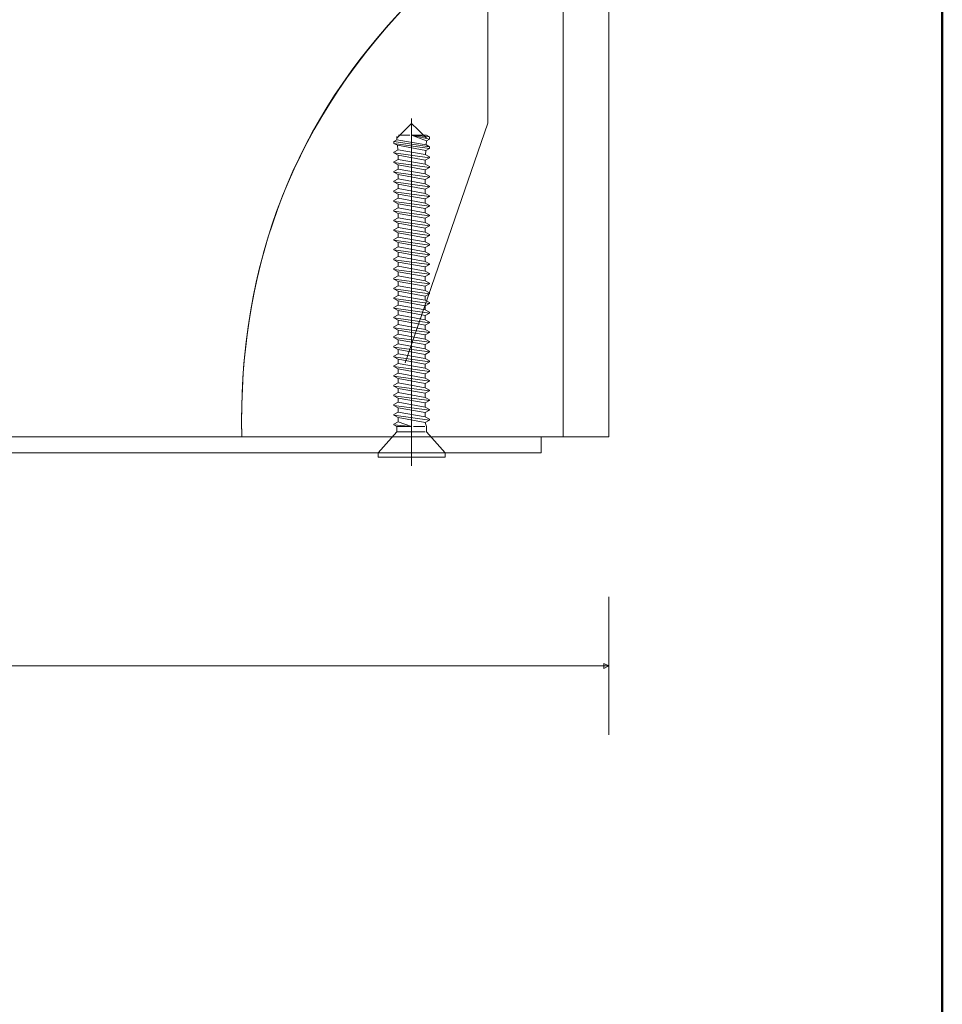
# Model space of a CAD drawing. Units: centimetres. Extents: x -8.8 to 8.8, y -14 to 13.9.
# Drawn here: x 4.1 to 8.8, y -3.4 to 1.6 of the extents above; entities that cross this region are included whole.
import ezdxf

# ---------------------------------------------------------------- set-up
doc = ezdxf.new("R2010")
doc.units = ezdxf.units.CM
doc.header["$MEASUREMENT"] = 0
doc.layers.add('Ebene 1', color=7, linetype='Continuous')

msp = doc.modelspace()

# ---------------------------------------------------------------- linework, layer by layer
at = {"layer": 'Ebene 1', "color": 242, "lineweight": 50}
msp.add_open_spline([(-7.74525, 13.94876), (-7.74525, 13.94876), (8.75475, 13.94876), (8.75475, 13.94876), (8.75475, 13.94876), (8.75475, 13.94876), (8.75475, -9.35128), (8.75475, -9.35128), (8.75475, -9.35128), (8.75475, -9.35128), (-8.74525, -9.35128), (-8.74525, -9.35128), (-8.74525, -9.35128), (-8.74525, -9.35128), (-8.74525, 11.94876), (-8.74525, 11.94876), (-8.74525, 11.94876), (-8.74525, 11.94876), (-7.74525, 13.94876), (-7.74525, 13.94876)], degree=3, knots=[0, 0, 0, 0, 0.1666667, 0.1666667, 0.1666667, 0.1666667, 0.3333333, 0.3333333, 0.3333333, 0.3333333, 0.5, 0.5, 0.5, 0.5, 0.6666667, 0.6666667, 0.6666667, 0.6666667, 1, 1, 1, 1], dxfattribs=at)
at = {"layer": 'Ebene 1', "color": 250, "lineweight": 20}
msp.add_open_spline([(-7.07859, -0.53256), (-7.07859, -0.53256), (7.08807, -0.53256), (7.08807, -0.53256), (7.08807, -0.53256), (7.08807, -0.53256), (7.08807, 9.46745), (7.08807, 9.46745), (7.08807, 9.46745), (7.08807, 9.46745), (-7.07859, 9.46745), (-7.07859, 9.46745), (-7.07859, 9.46745), (-7.07859, 9.46745), (-7.07859, -0.53256), (-7.07859, -0.53256), (-7.07859, -0.53256), (-7.07859, -0.53256), (-7.07859, -0.53256), (-7.07859, -0.53256)], degree=3, knots=[0, 0, 0, 0, 0.1666667, 0.1666667, 0.1666667, 0.1666667, 0.3333333, 0.3333333, 0.3333333, 0.3333333, 0.5, 0.5, 0.5, 0.5, 0.6666667, 0.6666667, 0.6666667, 0.6666667, 1, 1, 1, 1], dxfattribs=at)
at = {"layer": 'Ebene 1', "color": 250, "lineweight": 9}
for points, knots in [([(-6.85074, 9.46746), (-6.85074, 9.46746), (6.86022, 9.46746), (6.86022, 9.46746), (6.86022, 9.46746), (6.86022, 9.46746), (6.86022, -0.53256), (6.86022, -0.53256), (6.86022, -0.53256), (6.86022, -0.53256), (5.25474, -0.53256), (5.25474, -0.53256), (5.25474, -0.53256), (5.2372, 0.33775), (5.52731, 1.05673), (6.08808, 1.63316), (6.08808, 1.63316), (6.08808, 1.63316), (6.08808, 7.96746), (6.08808, 7.96746), (6.08808, 7.96746), (6.08808, 7.96746), (5.42141, 8.63413), (5.42141, 8.63413), (5.42141, 8.63413), (5.42141, 8.63413), (-1.41192, 8.63374), (-1.41192, 8.63374), (-1.41192, 8.63374), (-1.41192, 8.63374), (-1.41192, 9.46746), (-1.41192, 9.46746), (-1.41192, 9.46746), (-1.41192, 9.46746), (-3.74524, 9.46746), (-3.74524, 9.46746), (-3.74524, 9.46746), (-3.74524, 9.46746), (-3.74524, 8.63374), (-3.74524, 8.63374), (-3.74524, 8.63374), (-3.74524, 8.63374), (-5.41192, 8.63413), (-5.41192, 8.63413), (-5.41192, 8.63413), (-5.41192, 8.63413), (-6.07859, 7.96746), (-6.07859, 7.96746), (-6.07859, 7.96746), (-6.07859, 7.96746), (-6.07821, 1.27063), (-6.07821, 1.27063), (-6.07821, 1.27063), (-6.07821, 1.27063), (-5.92653, -0.11516), (-5.92653, -0.11516), (-5.92653, -0.11516), (-5.92653, -0.11516), (-6.24559, -0.11453), (-6.24559, -0.11453), (-6.24559, -0.11453), (-6.24559, -0.11453), (-6.24559, 0.5188), (-6.24559, 0.5188), (-6.24559, 0.5188), (-6.24559, 0.5188), (-6.32904, 0.5188), (-6.32904, 0.5188), (-6.32904, 0.5188), (-6.32904, 0.5188), (-6.3285, -0.31298), (-6.3285, -0.31298), (-6.3285, -0.31298), (-6.3285, -0.31298), (-6.85074, -0.31298), (-6.85074, -0.31298), (-6.85074, -0.31298), (-6.85074, -0.31298), (-6.85074, 9.46746), (-6.85074, 9.46746)], [0, 0, 0, 0, 0.047619, 0.047619, 0.047619, 0.047619, 0.0952381, 0.0952381, 0.0952381, 0.0952381, 0.1428571, 0.1428571, 0.1428571, 0.1428571, 0.1904762, 0.1904762, 0.1904762, 0.1904762, 0.2380952, 0.2380952, 0.2380952, 0.2380952, 0.2857143, 0.2857143, 0.2857143, 0.2857143, 0.3333333, 0.3333333, 0.3333333, 0.3333333, 0.3809524, 0.3809524, 0.3809524, 0.3809524, 0.4285714, 0.4285714, 0.4285714, 0.4285714, 0.4761905, 0.4761905, 0.4761905, 0.4761905, 0.5238095, 0.5238095, 0.5238095, 0.5238095, 0.5714286, 0.5714286, 0.5714286, 0.5714286, 0.6190476, 0.6190476, 0.6190476, 0.6190476, 0.6666667, 0.6666667, 0.6666667, 0.6666667, 0.7142857, 0.7142857, 0.7142857, 0.7142857, 0.7619048, 0.7619048, 0.7619048, 0.7619048, 0.8095238, 0.8095238, 0.8095238, 0.8095238, 0.8571429, 0.8571429, 0.8571429, 0.8571429, 0.9047619, 0.9047619, 0.9047619, 0.9047619, 1, 1, 1, 1]), ([(0.25474, 4.50781), (0.25474, 4.50781), (0.25474, 6.29757), (0.25474, 6.29757), (0.25474, 6.29757), (-0.25915, 6.2987), (-0.77305, 6.29982), (-1.28694, 6.30095), (-1.28694, 6.30095), (-2.22997, 6.7804), (-3.15676, 6.72835), (-4.07199, 6.29757), (-4.07199, 6.29757), (-4.07199, 6.29757), (-5.57859, 6.29757), (-5.57859, 6.29757), (-5.57859, 6.29757), (-5.57859, 5.51505), (-5.57859, 5.38462), (-5.57859, 4.6021), (-5.57859, 4.6021), (-5.82972, 3.89044), (-5.78509, 3.18792), (-5.57858, 2.47522), (-5.57858, 2.47522), (-5.57858, 2.47522), (-5.57822, 0.36819), (-5.57822, 0.36819), (-5.57822, 0.36819), (-5.57822, 0.36819), (-5.66154, 0.36819), (-5.66154, 0.36819), (-5.66154, 0.36819), (-5.66154, 0.36819), (-5.66128, -0.11516), (-5.66128, -0.11516), (-5.66128, -0.11516), (-5.66128, -0.11516), (-5.92653, -0.11516), (-5.92653, -0.11516), (-5.92653, -0.11516), (-5.92653, -0.11516), (-6.07821, 1.27063), (-6.07821, 1.27063), (-6.07821, 1.27063), (-6.07821, 1.27063), (-6.07859, 7.96746), (-6.07859, 7.96746), (-6.07859, 7.96746), (-6.07859, 7.96746), (-5.41192, 8.63413), (-5.41192, 8.63413), (-5.41192, 8.63413), (-5.41192, 8.63413), (-3.74524, 8.63374), (-3.74524, 8.63374), (-3.74524, 8.63374), (-3.74524, 8.63374), (-3.74524, 9.46746), (-3.74524, 9.46746), (-3.74524, 9.46746), (-3.74524, 9.46746), (-1.41192, 9.46746), (-1.41192, 9.46746), (-1.41192, 9.46746), (-1.41192, 9.46746), (-1.41192, 8.63374), (-1.41192, 8.63374), (-1.41192, 8.63374), (-1.41192, 8.63374), (5.42141, 8.63413), (5.42141, 8.63413), (5.42141, 8.63413), (5.42141, 8.63413), (6.08808, 7.96746), (6.08808, 7.96746), (6.08808, 7.96746), (6.08808, 7.96746), (6.08808, 1.63316), (6.08808, 1.63316), (6.08808, 1.63316), (5.46889, 0.98682), (5.23891, 0.25491), (5.25474, -0.53256), (5.25474, -0.53256), (5.25474, -0.53256), (0.25474, -0.53257), (0.25474, -0.53257), (0.25474, -0.53257), (0.25474, 0.7221), (0.25474, 1.33262), (0.25474, 2.58728), (0.25474, 2.58728), (0.45447, 3.21492), (0.4917, 3.81307), (0.25474, 4.50781)], [0, 0, 0, 0, 0.04, 0.04, 0.04, 0.04, 0.08, 0.08, 0.08, 0.08, 0.12, 0.12, 0.12, 0.12, 0.16, 0.16, 0.16, 0.16, 0.2, 0.2, 0.2, 0.2, 0.24, 0.24, 0.24, 0.24, 0.28, 0.28, 0.28, 0.28, 0.32, 0.32, 0.32, 0.32, 0.36, 0.36, 0.36, 0.36, 0.4, 0.4, 0.4, 0.4, 0.44, 0.44, 0.44, 0.44, 0.48, 0.48, 0.48, 0.48, 0.52, 0.52, 0.52, 0.52, 0.56, 0.56, 0.56, 0.56, 0.6, 0.6, 0.6, 0.6, 0.64, 0.64, 0.64, 0.64, 0.68, 0.68, 0.68, 0.68, 0.72, 0.72, 0.72, 0.72, 0.76, 0.76, 0.76, 0.76, 0.8, 0.8, 0.8, 0.8, 0.84, 0.84, 0.84, 0.84, 0.88, 0.88, 0.88, 0.88, 0.92, 0.92, 0.92, 0.92, 1, 1, 1, 1]), ([(6.86022, -0.53256), (6.86022, -0.53256), (7.08808, -0.53256), (7.08808, -0.53256), (7.08808, -0.53256), (7.08808, -0.53256), (7.08808, 9.46746), (7.08808, 9.46746), (7.08808, 9.46746), (7.08808, 9.46746), (6.86022, 9.46746), (6.86022, 9.46746), (6.86022, 9.46746), (6.86022, 9.46746), (6.86022, -0.53256), (6.86022, -0.53256), (6.86022, -0.53256), (6.86022, -0.53256), (6.86022, -0.53256), (6.86022, -0.53256)], [0, 0, 0, 0, 0.1666667, 0.1666667, 0.1666667, 0.1666667, 0.3333333, 0.3333333, 0.3333333, 0.3333333, 0.5, 0.5, 0.5, 0.5, 0.6666667, 0.6666667, 0.6666667, 0.6666667, 1, 1, 1, 1]), ([(-6.4828, 0.51606), (-6.4828, 0.51606), (-6.4828, 8.94227), (-6.4828, 8.94227), (-6.4828, 8.94227), (-6.4828, 8.94227), (6.48424, 8.94227), (6.48424, 8.94227)], [0, 0, 0, 0, 0.3333333, 0.3333333, 0.3333333, 0.3333333, 1, 1, 1, 1]), ([(6.48424, 8.94227), (6.48424, 8.94227), (6.48424, 1.03467), (6.48424, 1.03467), (6.48424, 1.03467), (6.48424, 1.03467), (6.07133, -0.16331), (6.07133, -0.16331)], [0, 0, 0, 0, 0.3333333, 0.3333333, 0.3333333, 0.3333333, 1, 1, 1, 1]), ([(0.58114, -0.53256), (0.58114, -0.53256), (6.75052, -0.53256), (6.75052, -0.53256), (6.75052, -0.53256), (6.75052, -0.53256), (6.75052, -0.61289), (6.75052, -0.61289), (6.75052, -0.61289), (6.75052, -0.61289), (2.17564, -0.61289), (2.17564, -0.61289), (2.17564, -0.61289), (2.17564, -0.61289), (2.13958, -0.69848), (2.13958, -0.69848), (2.13958, -0.69848), (2.13958, -0.69848), (2.05141, -0.69848), (2.05141, -0.69848), (2.05141, -0.69848), (2.05141, -0.69848), (2.07092, -0.82356), (2.07092, -0.82356), (2.07092, -0.82356), (2.07092, -0.82356), (2.02076, -0.82356), (2.02076, -0.82356), (2.02076, -0.82356), (2.02076, -0.82356), (1.94616, -0.60952), (1.94616, -0.60952), (1.94616, -0.60952), (1.94616, -0.60952), (0.88371, -0.60952), (0.88371, -0.60952), (0.88371, -0.60952), (0.88371, -0.60952), (0.80909, -0.82357), (0.80909, -0.82357), (0.80909, -0.82357), (0.80909, -0.82357), (0.75894, -0.82357), (0.75894, -0.82357), (0.75894, -0.82357), (0.75894, -0.82357), (0.77844, -0.69847), (0.77844, -0.69847), (0.77844, -0.69847), (0.77844, -0.69847), (0.69029, -0.69847), (0.69029, -0.69847), (0.69029, -0.69847), (0.69029, -0.69847), (0.65423, -0.60952), (0.65423, -0.60952), (0.65423, -0.60952), (0.65423, -0.60952), (0.58114, -0.60952), (0.58114, -0.60952), (0.58114, -0.60952), (0.58114, -0.60952), (0.58114, -0.53256), (0.58114, -0.53256)], [0, 0, 0, 0, 0.0588235, 0.0588235, 0.0588235, 0.0588235, 0.1176471, 0.1176471, 0.1176471, 0.1176471, 0.1764706, 0.1764706, 0.1764706, 0.1764706, 0.2352941, 0.2352941, 0.2352941, 0.2352941, 0.2941176, 0.2941176, 0.2941176, 0.2941176, 0.3529412, 0.3529412, 0.3529412, 0.3529412, 0.4117647, 0.4117647, 0.4117647, 0.4117647, 0.4705882, 0.4705882, 0.4705882, 0.4705882, 0.5294118, 0.5294118, 0.5294118, 0.5294118, 0.5882353, 0.5882353, 0.5882353, 0.5882353, 0.6470588, 0.6470588, 0.6470588, 0.6470588, 0.7058824, 0.7058824, 0.7058824, 0.7058824, 0.7647059, 0.7647059, 0.7647059, 0.7647059, 0.8235294, 0.8235294, 0.8235294, 0.8235294, 0.8823529, 0.8823529, 0.8823529, 0.8823529, 1, 1, 1, 1]), ([(7.08801, -1.67761), (7.08801, -1.67761), (7.06292, -1.69015), (7.06292, -1.69015), (7.06292, -1.69015), (7.06292, -1.69015), (7.06292, -1.66506), (7.06292, -1.66506), (7.06292, -1.66506), (7.06292, -1.66506), (7.08801, -1.67761), (7.08801, -1.67761)], [0, 0, 0, 0, 0.25, 0.25, 0.25, 0.25, 0.5, 0.5, 0.5, 0.5, 1, 1, 1, 1])]:
    msp.add_open_spline(points, degree=3, knots=knots, dxfattribs=at)
for points in [[(6.10357, 1.05715), (6.10357, 1.05715), (6.10357, -0.67824), (6.10357, -0.67824)], [(6.10357, 1.032), (6.10357, 1.032), (6.02886, 0.95849), (6.02886, 0.95849)], [(6.10357, 1.032), (6.10357, 1.032), (6.13451, 1.00321), (6.13451, 1.00321)], [(6.13451, 1.00321), (6.13451, 1.00321), (6.17825, 0.95849), (6.17825, 0.95849)], [(6.01478, 0.94272), (6.01478, 0.94272), (6.03008, 0.95116), (6.03008, 0.95116)], [(6.01478, 0.933), (6.01478, 0.933), (6.01478, 0.94272), (6.01478, 0.94272)], [(6.19233, 0.91585), (6.19233, 0.91585), (6.01478, 0.94272), (6.01478, 0.94272)], [(6.02886, 0.96709), (6.02886, 0.96709), (6.03008, 0.95116), (6.03008, 0.95116)], [(6.17571, 0.92503), (6.17571, 0.92503), (6.03008, 0.95116), (6.03008, 0.95116)], [(6.03796, 0.97397), (6.03796, 0.97397), (6.09436, 0.97397), (6.09436, 0.97397)], [(6.177, 0.94632), (6.177, 0.94632), (6.10357, 0.97397), (6.10357, 0.97397)], [(6.10357, 0.97397), (6.10357, 0.97397), (6.17825, 0.97397), (6.17825, 0.97397)], [(6.10357, 0.97397), (6.10357, 0.97397), (6.19233, 0.95479), (6.19233, 0.95479)], [(6.19233, 0.96619), (6.19233, 0.96619), (6.10357, 0.97397), (6.10357, 0.97397)], [(6.17571, 0.92503), (6.17571, 0.92503), (6.177, 0.94632), (6.177, 0.94632)], [(6.177, 0.94632), (6.177, 0.94632), (6.19233, 0.95479), (6.19233, 0.95479)], [(6.17825, 0.97397), (6.17825, 0.97397), (6.19233, 0.96619), (6.19233, 0.96619)], [(6.19233, 0.96619), (6.19233, 0.96619), (6.19233, 0.95479), (6.19233, 0.95479)], [(6.19233, 0.908), (6.19233, 0.908), (6.01478, 0.933), (6.01478, 0.933)], [(6.01478, 0.933), (6.01478, 0.933), (6.03218, 0.92338), (6.03218, 0.92338)], [(6.01478, 0.88988), (6.01478, 0.88988), (6.0359, 0.90156), (6.0359, 0.90156)], [(6.01478, 0.88585), (6.01478, 0.88585), (6.01478, 0.88988), (6.01478, 0.88988)], [(6.19233, 0.86157), (6.19233, 0.86157), (6.01478, 0.88585), (6.01478, 0.88585)], [(6.0359, 0.87416), (6.0359, 0.87416), (6.01478, 0.88585), (6.01478, 0.88585)], [(6.0339, 0.90046), (6.0339, 0.90046), (6.03218, 0.92338), (6.03218, 0.92338)], [(6.17409, 0.89792), (6.17409, 0.89792), (6.03218, 0.92338), (6.03218, 0.92338)], [(6.17121, 0.87729), (6.17121, 0.87729), (6.0359, 0.90156), (6.0359, 0.90156)], [(6.1728, 0.87641), (6.1728, 0.87641), (6.17409, 0.89792), (6.17409, 0.89792)], [(6.17409, 0.89792), (6.17409, 0.89792), (6.19233, 0.908), (6.19233, 0.908)], [(6.17571, 0.92503), (6.17571, 0.92503), (6.19233, 0.91585), (6.19233, 0.91585)], [(6.19233, 0.908), (6.19233, 0.908), (6.19233, 0.91585), (6.19233, 0.91585)], [(6.01478, 0.84134), (6.01478, 0.84134), (6.0359, 0.85302), (6.0359, 0.85302)], [(6.01478, 0.8373), (6.01478, 0.8373), (6.01478, 0.84134), (6.01478, 0.84134)], [(6.19233, 0.81303), (6.19233, 0.81303), (6.01478, 0.8373), (6.01478, 0.8373)], [(6.0359, 0.82562), (6.0359, 0.82562), (6.01478, 0.8373), (6.01478, 0.8373)], [(6.0359, 0.85302), (6.0359, 0.85302), (6.0359, 0.87416), (6.0359, 0.87416)], [(6.17121, 0.84989), (6.17121, 0.84989), (6.0359, 0.87416), (6.0359, 0.87416)], [(6.17121, 0.82875), (6.17121, 0.82875), (6.0359, 0.85302), (6.0359, 0.85302)], [(6.19233, 0.86561), (6.19233, 0.86561), (6.17121, 0.87729), (6.17121, 0.87729)], [(6.17121, 0.84989), (6.17121, 0.84989), (6.19233, 0.86157), (6.19233, 0.86157)], [(6.17121, 0.82875), (6.17121, 0.82875), (6.17121, 0.84989), (6.17121, 0.84989)], [(6.19233, 0.86157), (6.19233, 0.86157), (6.19233, 0.86561), (6.19233, 0.86561)], [(6.01478, 0.79281), (6.01478, 0.79281), (6.0359, 0.80448), (6.0359, 0.80448)], [(6.01478, 0.78876), (6.01478, 0.78876), (6.01478, 0.79281), (6.01478, 0.79281)], [(6.19233, 0.76449), (6.19233, 0.76449), (6.01478, 0.78876), (6.01478, 0.78876)], [(6.0359, 0.77708), (6.0359, 0.77708), (6.01478, 0.78876), (6.01478, 0.78876)], [(6.0359, 0.80448), (6.0359, 0.80448), (6.0359, 0.82562), (6.0359, 0.82562)], [(6.17121, 0.80135), (6.17121, 0.80135), (6.0359, 0.82562), (6.0359, 0.82562)], [(6.17121, 0.78021), (6.17121, 0.78021), (6.0359, 0.80448), (6.0359, 0.80448)], [(6.19233, 0.81708), (6.19233, 0.81708), (6.17121, 0.82875), (6.17121, 0.82875)], [(6.17121, 0.80135), (6.17121, 0.80135), (6.19233, 0.81303), (6.19233, 0.81303)], [(6.17121, 0.7802), (6.17121, 0.7802), (6.17121, 0.80135), (6.17121, 0.80135)], [(6.19233, 0.81303), (6.19233, 0.81303), (6.19233, 0.81708), (6.19233, 0.81708)], [(6.01478, 0.74425), (6.01478, 0.74425), (6.0359, 0.75593), (6.0359, 0.75593)], [(6.01478, 0.7402), (6.01478, 0.7402), (6.01478, 0.74425), (6.01478, 0.74425)], [(6.0359, 0.72854), (6.0359, 0.72854), (6.01478, 0.7402), (6.01478, 0.7402)], [(6.19233, 0.71593), (6.19233, 0.71593), (6.01478, 0.7402), (6.01478, 0.7402)], [(6.0359, 0.75593), (6.0359, 0.75593), (6.0359, 0.77708), (6.0359, 0.77708)], [(6.17121, 0.75281), (6.17121, 0.75281), (6.0359, 0.77708), (6.0359, 0.77708)], [(6.17121, 0.73166), (6.17121, 0.73166), (6.0359, 0.75593), (6.0359, 0.75593)], [(6.19233, 0.76852), (6.19233, 0.76852), (6.17121, 0.78021), (6.17121, 0.78021)], [(6.17121, 0.75281), (6.17121, 0.75281), (6.19233, 0.76449), (6.19233, 0.76449)], [(6.17121, 0.73166), (6.17121, 0.73166), (6.17121, 0.75281), (6.17121, 0.75281)], [(6.19233, 0.76449), (6.19233, 0.76449), (6.19233, 0.76852), (6.19233, 0.76852)], [(6.01478, 0.69571), (6.01478, 0.69571), (6.0359, 0.70739), (6.0359, 0.70739)], [(6.01478, 0.69166), (6.01478, 0.69166), (6.01478, 0.69571), (6.01478, 0.69571)], [(6.19233, 0.66739), (6.19233, 0.66739), (6.01478, 0.69166), (6.01478, 0.69166)], [(6.0359, 0.67999), (6.0359, 0.67999), (6.01478, 0.69166), (6.01478, 0.69166)], [(6.17121, 0.70426), (6.17121, 0.70426), (6.0359, 0.72854), (6.0359, 0.72854)], [(6.0359, 0.70739), (6.0359, 0.70739), (6.0359, 0.72854), (6.0359, 0.72854)], [(6.17121, 0.68312), (6.17121, 0.68312), (6.0359, 0.70739), (6.0359, 0.70739)], [(6.19233, 0.71998), (6.19233, 0.71998), (6.17121, 0.73166), (6.17121, 0.73166)], [(6.17121, 0.70426), (6.17121, 0.70426), (6.19233, 0.71593), (6.19233, 0.71593)], [(6.17121, 0.68312), (6.17121, 0.68312), (6.17121, 0.70426), (6.17121, 0.70426)], [(6.19233, 0.71593), (6.19233, 0.71593), (6.19233, 0.71998), (6.19233, 0.71998)], [(6.01478, 0.64717), (6.01478, 0.64717), (6.0359, 0.65885), (6.0359, 0.65885)], [(6.01478, 0.64312), (6.01478, 0.64312), (6.01478, 0.64717), (6.01478, 0.64717)], [(6.19233, 0.61885), (6.19233, 0.61885), (6.01478, 0.64312), (6.01478, 0.64312)], [(6.0359, 0.63145), (6.0359, 0.63145), (6.01478, 0.64312), (6.01478, 0.64312)], [(6.0359, 0.65885), (6.0359, 0.65885), (6.0359, 0.67999), (6.0359, 0.67999)], [(6.17121, 0.65572), (6.17121, 0.65572), (6.0359, 0.67999), (6.0359, 0.67999)], [(6.17121, 0.63458), (6.17121, 0.63458), (6.0359, 0.65885), (6.0359, 0.65885)], [(6.19233, 0.67144), (6.19233, 0.67144), (6.17121, 0.68312), (6.17121, 0.68312)], [(6.17121, 0.65572), (6.17121, 0.65572), (6.19233, 0.66739), (6.19233, 0.66739)], [(6.17121, 0.63456), (6.17121, 0.63456), (6.17121, 0.65572), (6.17121, 0.65572)], [(6.19233, 0.66739), (6.19233, 0.66739), (6.19233, 0.67144), (6.19233, 0.67144)], [(6.01478, 0.59862), (6.01478, 0.59862), (6.0359, 0.61029), (6.0359, 0.61029)], [(6.01478, 0.59457), (6.01478, 0.59457), (6.01478, 0.59862), (6.01478, 0.59862)], [(6.0359, 0.58291), (6.0359, 0.58291), (6.01478, 0.59457), (6.01478, 0.59457)], [(6.19233, 0.5703), (6.19233, 0.5703), (6.01478, 0.59457), (6.01478, 0.59457)], [(6.0359, 0.61029), (6.0359, 0.61029), (6.0359, 0.63145), (6.0359, 0.63145)], [(6.17121, 0.60718), (6.17121, 0.60718), (6.0359, 0.63145), (6.0359, 0.63145)], [(6.17121, 0.58602), (6.17121, 0.58602), (6.0359, 0.61029), (6.0359, 0.61029)], [(6.19233, 0.62289), (6.19233, 0.62289), (6.17121, 0.63458), (6.17121, 0.63458)], [(6.17121, 0.60718), (6.17121, 0.60718), (6.19233, 0.61885), (6.19233, 0.61885)], [(6.17121, 0.58602), (6.17121, 0.58602), (6.17121, 0.60718), (6.17121, 0.60718)], [(6.19233, 0.61885), (6.19233, 0.61885), (6.19233, 0.62289), (6.19233, 0.62289)], [(6.01478, 0.55008), (6.01478, 0.55008), (6.0359, 0.56176), (6.0359, 0.56176)], [(6.01478, 0.54603), (6.01478, 0.54603), (6.01478, 0.55008), (6.01478, 0.55008)], [(6.19233, 0.52176), (6.19233, 0.52176), (6.01478, 0.54603), (6.01478, 0.54603)], [(6.0359, 0.53435), (6.0359, 0.53435), (6.01478, 0.54603), (6.01478, 0.54603)], [(6.17121, 0.55862), (6.17121, 0.55862), (6.0359, 0.58291), (6.0359, 0.58291)], [(6.0359, 0.56176), (6.0359, 0.56176), (6.0359, 0.58291), (6.0359, 0.58291)], [(6.17121, 0.53749), (6.17121, 0.53749), (6.0359, 0.56176), (6.0359, 0.56176)], [(6.19233, 0.57435), (6.19233, 0.57435), (6.17121, 0.58602), (6.17121, 0.58602)], [(6.17121, 0.55862), (6.17121, 0.55862), (6.19233, 0.5703), (6.19233, 0.5703)], [(6.17121, 0.53749), (6.17121, 0.53749), (6.17121, 0.55862), (6.17121, 0.55862)], [(6.19233, 0.5703), (6.19233, 0.5703), (6.19233, 0.57435), (6.19233, 0.57435)], [(6.01478, 0.50154), (6.01478, 0.50154), (6.0359, 0.51322), (6.0359, 0.51322)], [(6.01478, 0.4975), (6.01478, 0.4975), (6.01478, 0.50154), (6.01478, 0.50154)], [(6.19233, 0.47321), (6.19233, 0.47321), (6.01478, 0.4975), (6.01478, 0.4975)], [(6.0359, 0.48581), (6.0359, 0.48581), (6.01478, 0.4975), (6.01478, 0.4975)], [(6.17121, 0.51008), (6.17121, 0.51008), (6.0359, 0.53435), (6.0359, 0.53435)], [(6.0359, 0.51322), (6.0359, 0.51322), (6.0359, 0.53435), (6.0359, 0.53435)], [(6.17121, 0.48895), (6.17121, 0.48895), (6.0359, 0.51322), (6.0359, 0.51322)], [(6.19233, 0.52582), (6.19233, 0.52582), (6.17121, 0.53749), (6.17121, 0.53749)], [(6.17121, 0.51008), (6.17121, 0.51008), (6.19233, 0.52176), (6.19233, 0.52176)], [(6.17121, 0.48895), (6.17121, 0.48895), (6.17121, 0.51008), (6.17121, 0.51008)], [(6.19233, 0.52176), (6.19233, 0.52176), (6.19233, 0.52582), (6.19233, 0.52582)], [(6.01478, 0.45298), (6.01478, 0.45298), (6.0359, 0.46466), (6.0359, 0.46466)], [(6.01478, 0.44894), (6.01478, 0.44894), (6.01478, 0.45298), (6.01478, 0.45298)], [(6.19233, 0.42468), (6.19233, 0.42468), (6.01478, 0.44894), (6.01478, 0.44894)], [(6.0359, 0.43727), (6.0359, 0.43727), (6.01478, 0.44894), (6.01478, 0.44894)], [(6.17121, 0.46153), (6.17121, 0.46153), (6.0359, 0.48581), (6.0359, 0.48581)], [(6.0359, 0.46466), (6.0359, 0.46466), (6.0359, 0.48581), (6.0359, 0.48581)], [(6.17121, 0.44039), (6.17121, 0.44039), (6.0359, 0.46466), (6.0359, 0.46466)], [(6.19233, 0.47725), (6.19233, 0.47725), (6.17121, 0.48895), (6.17121, 0.48895)], [(6.17121, 0.46153), (6.17121, 0.46153), (6.19233, 0.47321), (6.19233, 0.47321)], [(6.17121, 0.44039), (6.17121, 0.44039), (6.17121, 0.46153), (6.17121, 0.46153)], [(6.19233, 0.47321), (6.19233, 0.47321), (6.19233, 0.47725), (6.19233, 0.47725)], [(6.01478, 0.40443), (6.01478, 0.40443), (6.0359, 0.41612), (6.0359, 0.41612)], [(6.01478, 0.4004), (6.01478, 0.4004), (6.01478, 0.40443), (6.01478, 0.40443)], [(6.19233, 0.37611), (6.19233, 0.37611), (6.01478, 0.4004), (6.01478, 0.4004)], [(6.0359, 0.38872), (6.0359, 0.38872), (6.01478, 0.4004), (6.01478, 0.4004)], [(6.17121, 0.41299), (6.17121, 0.41299), (6.0359, 0.43727), (6.0359, 0.43727)], [(6.0359, 0.41612), (6.0359, 0.41612), (6.0359, 0.43727), (6.0359, 0.43727)], [(6.17121, 0.39184), (6.17121, 0.39184), (6.0359, 0.41612), (6.0359, 0.41612)], [(6.19233, 0.42871), (6.19233, 0.42871), (6.17121, 0.44039), (6.17121, 0.44039)], [(6.17121, 0.41299), (6.17121, 0.41299), (6.19233, 0.42468), (6.19233, 0.42468)], [(6.17121, 0.39184), (6.17121, 0.39184), (6.17121, 0.41299), (6.17121, 0.41299)], [(6.19233, 0.42468), (6.19233, 0.42468), (6.19233, 0.42871), (6.19233, 0.42871)], [(6.01478, 0.35589), (6.01478, 0.35589), (6.0359, 0.36757), (6.0359, 0.36757)], [(6.01478, 0.35184), (6.01478, 0.35184), (6.01478, 0.35589), (6.01478, 0.35589)], [(6.19233, 0.32757), (6.19233, 0.32757), (6.01478, 0.35184), (6.01478, 0.35184)], [(6.0359, 0.34016), (6.0359, 0.34016), (6.01478, 0.35184), (6.01478, 0.35184)], [(6.0359, 0.36757), (6.0359, 0.36757), (6.0359, 0.38872), (6.0359, 0.38872)], [(6.17121, 0.36445), (6.17121, 0.36445), (6.0359, 0.38872), (6.0359, 0.38872)], [(6.17121, 0.3433), (6.17121, 0.3433), (6.0359, 0.36757), (6.0359, 0.36757)], [(6.19233, 0.38016), (6.19233, 0.38016), (6.17121, 0.39184), (6.17121, 0.39184)], [(6.17121, 0.36445), (6.17121, 0.36445), (6.19233, 0.37611), (6.19233, 0.37611)], [(6.17121, 0.3433), (6.17121, 0.3433), (6.17121, 0.36445), (6.17121, 0.36445)], [(6.19233, 0.37611), (6.19233, 0.37611), (6.19233, 0.38016), (6.19233, 0.38016)], [(6.01478, 0.30736), (6.01478, 0.30736), (6.0359, 0.31903), (6.0359, 0.31903)], [(6.01478, 0.3033), (6.01478, 0.3033), (6.01478, 0.30736), (6.01478, 0.30736)], [(6.0359, 0.29162), (6.0359, 0.29162), (6.01478, 0.3033), (6.01478, 0.3033)], [(6.19233, 0.27905), (6.19233, 0.27905), (6.01478, 0.3033), (6.01478, 0.3033)], [(6.0359, 0.31903), (6.0359, 0.31903), (6.0359, 0.34016), (6.0359, 0.34016)], [(6.17121, 0.31589), (6.17121, 0.31589), (6.0359, 0.34016), (6.0359, 0.34016)], [(6.17121, 0.29474), (6.17121, 0.29474), (6.0359, 0.31903), (6.0359, 0.31903)], [(6.19233, 0.33162), (6.19233, 0.33162), (6.17121, 0.3433), (6.17121, 0.3433)], [(6.17121, 0.31589), (6.17121, 0.31589), (6.19233, 0.32757), (6.19233, 0.32757)], [(6.17121, 0.29474), (6.17121, 0.29474), (6.17121, 0.31589), (6.17121, 0.31589)], [(6.19233, 0.32757), (6.19233, 0.32757), (6.19233, 0.33162), (6.19233, 0.33162)], [(6.01478, 0.25879), (6.01478, 0.25879), (6.0359, 0.27049), (6.0359, 0.27049)], [(6.01478, 0.25476), (6.01478, 0.25476), (6.01478, 0.25879), (6.01478, 0.25879)], [(6.19233, 0.23048), (6.19233, 0.23048), (6.01478, 0.25476), (6.01478, 0.25476)], [(6.0359, 0.24307), (6.0359, 0.24307), (6.01478, 0.25476), (6.01478, 0.25476)], [(6.17121, 0.26734), (6.17121, 0.26734), (6.0359, 0.29162), (6.0359, 0.29162)], [(6.0359, 0.27049), (6.0359, 0.27049), (6.0359, 0.29162), (6.0359, 0.29162)], [(6.17121, 0.2462), (6.17121, 0.2462), (6.0359, 0.27049), (6.0359, 0.27049)], [(6.19233, 0.28308), (6.19233, 0.28308), (6.17121, 0.29474), (6.17121, 0.29474)], [(6.17121, 0.26734), (6.17121, 0.26734), (6.19233, 0.27905), (6.19233, 0.27905)], [(6.17121, 0.2462), (6.17121, 0.2462), (6.17121, 0.26735), (6.17121, 0.26735)], [(6.19233, 0.23452), (6.19233, 0.23452), (6.17121, 0.2462), (6.17121, 0.2462)], [(6.19233, 0.27905), (6.19233, 0.27905), (6.19233, 0.28308), (6.19233, 0.28308)], [(6.01478, 0.21025), (6.01478, 0.21025), (6.0359, 0.22193), (6.0359, 0.22193)], [(6.01478, 0.20622), (6.01478, 0.20622), (6.01478, 0.21025), (6.01478, 0.21025)], [(6.19233, 0.18194), (6.19233, 0.18194), (6.01478, 0.20622), (6.01478, 0.20622)], [(6.0359, 0.19453), (6.0359, 0.19453), (6.01478, 0.20622), (6.01478, 0.20622)], [(6.17121, 0.21881), (6.17121, 0.21881), (6.0359, 0.24307), (6.0359, 0.24307)], [(6.0359, 0.22193), (6.0359, 0.22193), (6.0359, 0.24307), (6.0359, 0.24307)], [(6.17121, 0.19766), (6.17121, 0.19766), (6.0359, 0.22193), (6.0359, 0.22193)], [(6.17121, 0.21881), (6.17121, 0.21881), (6.19233, 0.23048), (6.19233, 0.23048)], [(6.17121, 0.19766), (6.17121, 0.19766), (6.17121, 0.21881), (6.17121, 0.21881)], [(6.19233, 0.18599), (6.19233, 0.18599), (6.17121, 0.19766), (6.17121, 0.19766)], [(6.19233, 0.23048), (6.19233, 0.23048), (6.19233, 0.23452), (6.19233, 0.23452)], [(6.01478, 0.1617), (6.01478, 0.1617), (6.0359, 0.17338), (6.0359, 0.17338)], [(6.01478, 0.15765), (6.01478, 0.15765), (6.01478, 0.1617), (6.01478, 0.1617)], [(6.19233, 0.13338), (6.19233, 0.13338), (6.01478, 0.15765), (6.01478, 0.15765)], [(6.0359, 0.14598), (6.0359, 0.14598), (6.01478, 0.15765), (6.01478, 0.15765)], [(6.17121, 0.17026), (6.17121, 0.17026), (6.0359, 0.19453), (6.0359, 0.19453)], [(6.0359, 0.17338), (6.0359, 0.17338), (6.0359, 0.19453), (6.0359, 0.19453)], [(6.17121, 0.14911), (6.17121, 0.14911), (6.0359, 0.17338), (6.0359, 0.17338)], [(6.17121, 0.17026), (6.17121, 0.17026), (6.19233, 0.18194), (6.19233, 0.18194)], [(6.17121, 0.14911), (6.17121, 0.14911), (6.17121, 0.17026), (6.17121, 0.17026)], [(6.19233, 0.13743), (6.19233, 0.13743), (6.17121, 0.14911), (6.17121, 0.14911)], [(6.19233, 0.18194), (6.19233, 0.18194), (6.19233, 0.18599), (6.19233, 0.18599)], [(6.01478, 0.11316), (6.01478, 0.11316), (6.0359, 0.12484), (6.0359, 0.12484)], [(6.01478, 0.10911), (6.01478, 0.10911), (6.01478, 0.11316), (6.01478, 0.11316)], [(6.19233, 0.08484), (6.19233, 0.08484), (6.01478, 0.10911), (6.01478, 0.10911)], [(6.0359, 0.09744), (6.0359, 0.09744), (6.01478, 0.10911), (6.01478, 0.10911)], [(6.17121, 0.12171), (6.17121, 0.12171), (6.0359, 0.14598), (6.0359, 0.14598)], [(6.0359, 0.12484), (6.0359, 0.12484), (6.0359, 0.14598), (6.0359, 0.14598)], [(6.17121, 0.10057), (6.17121, 0.10057), (6.0359, 0.12484), (6.0359, 0.12484)], [(6.17121, 0.12171), (6.17121, 0.12171), (6.19233, 0.13338), (6.19233, 0.13338)], [(6.17121, 0.10057), (6.17121, 0.10057), (6.17121, 0.12171), (6.17121, 0.12171)], [(6.19233, 0.08889), (6.19233, 0.08889), (6.17121, 0.10057), (6.17121, 0.10057)], [(6.19233, 0.13338), (6.19233, 0.13338), (6.19233, 0.13743), (6.19233, 0.13743)], [(6.01478, 0.06461), (6.01478, 0.06461), (6.0359, 0.07628), (6.0359, 0.07628)], [(6.01478, 0.06056), (6.01478, 0.06056), (6.01478, 0.06461), (6.01478, 0.06461)], [(6.0359, 0.04888), (6.0359, 0.04888), (6.01478, 0.06056), (6.01478, 0.06056)], [(6.19233, 0.03629), (6.19233, 0.03629), (6.01478, 0.06056), (6.01478, 0.06056)], [(6.0359, 0.07628), (6.0359, 0.07628), (6.0359, 0.09744), (6.0359, 0.09744)], [(6.17121, 0.07317), (6.17121, 0.07317), (6.0359, 0.09744), (6.0359, 0.09744)], [(6.17121, 0.05201), (6.17121, 0.05201), (6.0359, 0.07628), (6.0359, 0.07628)], [(6.17121, 0.07317), (6.17121, 0.07317), (6.19233, 0.08484), (6.19233, 0.08484)], [(6.17121, 0.05201), (6.17121, 0.05201), (6.17121, 0.07317), (6.17121, 0.07317)], [(6.19233, 0.04034), (6.19233, 0.04034), (6.17121, 0.05201), (6.17121, 0.05201)], [(6.19233, 0.08484), (6.19233, 0.08484), (6.19233, 0.08889), (6.19233, 0.08889)], [(6.01478, 0.01607), (6.01478, 0.01607), (6.0359, 0.02774), (6.0359, 0.02774)], [(6.01478, 0.01202), (6.01478, 0.01202), (6.01478, 0.01607), (6.01478, 0.01607)], [(6.19233, -0.01225), (6.19233, -0.01225), (6.01478, 0.01202), (6.01478, 0.01202)], [(6.0359, 0.00034), (6.0359, 0.00034), (6.01478, 0.01202), (6.01478, 0.01202)], [(6.17121, 0.02461), (6.17121, 0.02461), (6.0359, 0.04888), (6.0359, 0.04888)], [(6.0359, 0.02774), (6.0359, 0.02774), (6.0359, 0.04888), (6.0359, 0.04888)], [(6.17121, 0.00347), (6.17121, 0.00347), (6.0359, 0.02774), (6.0359, 0.02774)], [(6.17121, -0.02393), (6.17121, -0.02393), (6.0359, 0.00034), (6.0359, 0.00034)], [(6.0359, -0.0208), (6.0359, -0.0208), (6.0359, 0.00034), (6.0359, 0.00034)], [(6.17121, 0.02461), (6.17121, 0.02461), (6.19233, 0.03629), (6.19233, 0.03629)], [(6.17121, 0.00347), (6.17121, 0.00347), (6.17121, 0.02461), (6.17121, 0.02461)], [(6.19233, -0.0082), (6.19233, -0.0082), (6.17121, 0.00347), (6.17121, 0.00347)], [(6.19233, 0.03629), (6.19233, 0.03629), (6.19233, 0.04034), (6.19233, 0.04034)], [(6.01478, -0.03249), (6.01478, -0.03249), (6.0359, -0.0208), (6.0359, -0.0208)], [(6.01478, -0.03652), (6.01478, -0.03652), (6.01478, -0.03249), (6.01478, -0.03249)], [(6.19233, -0.0608), (6.19233, -0.0608), (6.01478, -0.03652), (6.01478, -0.03652)], [(6.0359, -0.0482), (6.0359, -0.0482), (6.01478, -0.03652), (6.01478, -0.03652)], [(6.17121, -0.04508), (6.17121, -0.04508), (6.0359, -0.0208), (6.0359, -0.0208)], [(6.17121, -0.07248), (6.17121, -0.07248), (6.0359, -0.0482), (6.0359, -0.0482)], [(6.0359, -0.06935), (6.0359, -0.06935), (6.0359, -0.0482), (6.0359, -0.0482)], [(6.17121, -0.02393), (6.17121, -0.02393), (6.19233, -0.01225), (6.19233, -0.01225)], [(6.17121, -0.04508), (6.17121, -0.04508), (6.17121, -0.02393), (6.17121, -0.02393)], [(6.19233, -0.05676), (6.19233, -0.05676), (6.17121, -0.04508), (6.17121, -0.04508)], [(6.19233, -0.01225), (6.19233, -0.01225), (6.19233, -0.0082), (6.19233, -0.0082)], [(6.01478, -0.08103), (6.01478, -0.08103), (6.0359, -0.06935), (6.0359, -0.06935)], [(6.01478, -0.08507), (6.01478, -0.08507), (6.01478, -0.08103), (6.01478, -0.08103)], [(6.19233, -0.10934), (6.19233, -0.10934), (6.01478, -0.08507), (6.01478, -0.08507)], [(6.0359, -0.09675), (6.0359, -0.09675), (6.01478, -0.08507), (6.01478, -0.08507)], [(6.17121, -0.09362), (6.17121, -0.09362), (6.0359, -0.06935), (6.0359, -0.06935)], [(6.17121, -0.12102), (6.17121, -0.12102), (6.0359, -0.09675), (6.0359, -0.09675)], [(6.0359, -0.1179), (6.0359, -0.1179), (6.0359, -0.09675), (6.0359, -0.09675)], [(6.17121, -0.07248), (6.17121, -0.07248), (6.19233, -0.0608), (6.19233, -0.0608)], [(6.17121, -0.09362), (6.17121, -0.09362), (6.17121, -0.07248), (6.17121, -0.07248)], [(6.19233, -0.1053), (6.19233, -0.1053), (6.17121, -0.09362), (6.17121, -0.09362)], [(6.19233, -0.0608), (6.19233, -0.0608), (6.19233, -0.05676), (6.19233, -0.05676)], [(6.01478, -0.12957), (6.01478, -0.12957), (6.0359, -0.1179), (6.0359, -0.1179)], [(6.01478, -0.13361), (6.01478, -0.13361), (6.01478, -0.12957), (6.01478, -0.12957)], [(6.19233, -0.1579), (6.19233, -0.1579), (6.01478, -0.13361), (6.01478, -0.13361)], [(6.0359, -0.14531), (6.0359, -0.14531), (6.01478, -0.13361), (6.01478, -0.13361)], [(6.17121, -0.14217), (6.17121, -0.14217), (6.0359, -0.1179), (6.0359, -0.1179)], [(6.17121, -0.16958), (6.17121, -0.16958), (6.0359, -0.14531), (6.0359, -0.14531)], [(6.0359, -0.16644), (6.0359, -0.16644), (6.0359, -0.14531), (6.0359, -0.14531)], [(6.17121, -0.12102), (6.17121, -0.12102), (6.19233, -0.10934), (6.19233, -0.10934)], [(6.17121, -0.14217), (6.17121, -0.14217), (6.17121, -0.12102), (6.17121, -0.12102)], [(6.19233, -0.15385), (6.19233, -0.15385), (6.17121, -0.14217), (6.17121, -0.14217)], [(6.19233, -0.10934), (6.19233, -0.10934), (6.19233, -0.1053), (6.19233, -0.1053)], [(6.01478, -0.17812), (6.01478, -0.17812), (6.0359, -0.16644), (6.0359, -0.16644)], [(6.01478, -0.18217), (6.01478, -0.18217), (6.01478, -0.17812), (6.01478, -0.17812)], [(6.19233, -0.20644), (6.19233, -0.20644), (6.01478, -0.18217), (6.01478, -0.18217)], [(6.0359, -0.19385), (6.0359, -0.19385), (6.01478, -0.18217), (6.01478, -0.18217)], [(6.17121, -0.19071), (6.17121, -0.19071), (6.0359, -0.16644), (6.0359, -0.16644)], [(6.17121, -0.21812), (6.17121, -0.21812), (6.0359, -0.19385), (6.0359, -0.19385)], [(6.0359, -0.21498), (6.0359, -0.21498), (6.0359, -0.19385), (6.0359, -0.19385)], [(6.17121, -0.16958), (6.17121, -0.16958), (6.19233, -0.1579), (6.19233, -0.1579)], [(6.17121, -0.19071), (6.17121, -0.19071), (6.17121, -0.16958), (6.17121, -0.16958)], [(6.19233, -0.20239), (6.19233, -0.20239), (6.17121, -0.19071), (6.17121, -0.19071)], [(6.19233, -0.1579), (6.19233, -0.1579), (6.19233, -0.15385), (6.19233, -0.15385)], [(6.01478, -0.22668), (6.01478, -0.22668), (6.0359, -0.21498), (6.0359, -0.21498)], [(6.01478, -0.23072), (6.01478, -0.23072), (6.01478, -0.22668), (6.01478, -0.22668)], [(6.19233, -0.25499), (6.19233, -0.25499), (6.01478, -0.23072), (6.01478, -0.23072)], [(6.0359, -0.24239), (6.0359, -0.24239), (6.01478, -0.23072), (6.01478, -0.23072)], [(6.17121, -0.23927), (6.17121, -0.23927), (6.0359, -0.21498), (6.0359, -0.21498)], [(6.17121, -0.26667), (6.17121, -0.26667), (6.0359, -0.24239), (6.0359, -0.24239)], [(6.0359, -0.26354), (6.0359, -0.26354), (6.0359, -0.24239), (6.0359, -0.24239)], [(6.17121, -0.21812), (6.17121, -0.21812), (6.19233, -0.20644), (6.19233, -0.20644)], [(6.17121, -0.23927), (6.17121, -0.23927), (6.17121, -0.21812), (6.17121, -0.21812)], [(6.19233, -0.25095), (6.19233, -0.25095), (6.17121, -0.23927), (6.17121, -0.23927)], [(6.19233, -0.20644), (6.19233, -0.20644), (6.19233, -0.20239), (6.19233, -0.20239)], [(6.01478, -0.27522), (6.01478, -0.27522), (6.0359, -0.26354), (6.0359, -0.26354)], [(6.01478, -0.27926), (6.01478, -0.27926), (6.01478, -0.27522), (6.01478, -0.27522)], [(6.19233, -0.30353), (6.19233, -0.30353), (6.01478, -0.27926), (6.01478, -0.27926)], [(6.0359, -0.29094), (6.0359, -0.29094), (6.01478, -0.27926), (6.01478, -0.27926)], [(6.17121, -0.28781), (6.17121, -0.28781), (6.0359, -0.26354), (6.0359, -0.26354)], [(6.17121, -0.31521), (6.17121, -0.31521), (6.0359, -0.29094), (6.0359, -0.29094)], [(6.0359, -0.31209), (6.0359, -0.31209), (6.0359, -0.29094), (6.0359, -0.29094)], [(6.17121, -0.26667), (6.17121, -0.26667), (6.19233, -0.25499), (6.19233, -0.25499)], [(6.17121, -0.28781), (6.17121, -0.28781), (6.17121, -0.26667), (6.17121, -0.26667)], [(6.19233, -0.29949), (6.19233, -0.29949), (6.17121, -0.28781), (6.17121, -0.28781)], [(6.19233, -0.25499), (6.19233, -0.25499), (6.19233, -0.25095), (6.19233, -0.25095)], [(6.01478, -0.32377), (6.01478, -0.32377), (6.0359, -0.31209), (6.0359, -0.31209)], [(6.01478, -0.3278), (6.01478, -0.3278), (6.01478, -0.32377), (6.01478, -0.32377)], [(6.19233, -0.35209), (6.19233, -0.35209), (6.01478, -0.3278), (6.01478, -0.3278)], [(6.0359, -0.3395), (6.0359, -0.3395), (6.01478, -0.3278), (6.01478, -0.3278)], [(6.17121, -0.33636), (6.17121, -0.33636), (6.0359, -0.31209), (6.0359, -0.31209)], [(6.17121, -0.36377), (6.17121, -0.36377), (6.0359, -0.3395), (6.0359, -0.3395)], [(6.0359, -0.36063), (6.0359, -0.36063), (6.0359, -0.3395), (6.0359, -0.3395)], [(6.17121, -0.31521), (6.17121, -0.31521), (6.19233, -0.30353), (6.19233, -0.30353)], [(6.17121, -0.33636), (6.17121, -0.33636), (6.17121, -0.31521), (6.17121, -0.31521)], [(6.19233, -0.34804), (6.19233, -0.34804), (6.17121, -0.33636), (6.17121, -0.33636)], [(6.19233, -0.30353), (6.19233, -0.30353), (6.19233, -0.29949), (6.19233, -0.29949)], [(6.01478, -0.37231), (6.01478, -0.37231), (6.0359, -0.36063), (6.0359, -0.36063)], [(6.01478, -0.37636), (6.01478, -0.37636), (6.01478, -0.37231), (6.01478, -0.37231)], [(6.19233, -0.40063), (6.19233, -0.40063), (6.01478, -0.37636), (6.01478, -0.37636)], [(6.0359, -0.38804), (6.0359, -0.38804), (6.01478, -0.37636), (6.01478, -0.37636)], [(6.17121, -0.3849), (6.17121, -0.3849), (6.0359, -0.36063), (6.0359, -0.36063)], [(6.17121, -0.41231), (6.17121, -0.41231), (6.0359, -0.38804), (6.0359, -0.38804)], [(6.0359, -0.40919), (6.0359, -0.40919), (6.0359, -0.38804), (6.0359, -0.38804)], [(6.17121, -0.36377), (6.17121, -0.36377), (6.19233, -0.35209), (6.19233, -0.35209)], [(6.17121, -0.3849), (6.17121, -0.3849), (6.17121, -0.36377), (6.17121, -0.36377)], [(6.17121, -0.3849), (6.17121, -0.3849), (6.17121, -0.36377), (6.17121, -0.36377)], [(6.19233, -0.39658), (6.19233, -0.39658), (6.17121, -0.3849), (6.17121, -0.3849)], [(6.19233, -0.35209), (6.19233, -0.35209), (6.19233, -0.34804), (6.19233, -0.34804)], [(6.01478, -0.42086), (6.01478, -0.42086), (6.0359, -0.40919), (6.0359, -0.40919)], [(6.01478, -0.42491), (6.01478, -0.42491), (6.01478, -0.42086), (6.01478, -0.42086)], [(6.0359, -0.43659), (6.0359, -0.43659), (6.01478, -0.42491), (6.01478, -0.42491)], [(6.19233, -0.44918), (6.19233, -0.44918), (6.01478, -0.42491), (6.01478, -0.42491)], [(6.17121, -0.43346), (6.17121, -0.43346), (6.0359, -0.40919), (6.0359, -0.40919)], [(6.17121, -0.46086), (6.17121, -0.46086), (6.0359, -0.43659), (6.0359, -0.43659)], [(6.0359, -0.45773), (6.0359, -0.45773), (6.0359, -0.43659), (6.0359, -0.43659)], [(6.17121, -0.41231), (6.17121, -0.41231), (6.19233, -0.40063), (6.19233, -0.40063)], [(6.17121, -0.43346), (6.17121, -0.43346), (6.17121, -0.41231), (6.17121, -0.41231)], [(6.19233, -0.44513), (6.19233, -0.44513), (6.17121, -0.43346), (6.17121, -0.43346)], [(6.19233, -0.40063), (6.19233, -0.40063), (6.19233, -0.39658), (6.19233, -0.39658)], [(6.01478, -0.4694), (6.01478, -0.4694), (6.0359, -0.45773), (6.0359, -0.45773)], [(6.01478, -0.47345), (6.01478, -0.47345), (6.01478, -0.4694), (6.01478, -0.4694)], [(6.02886, -0.48124), (6.02886, -0.48124), (6.01478, -0.47345), (6.01478, -0.47345)], [(6.01478, -0.47345), (6.01478, -0.47345), (6.10357, -0.48124), (6.10357, -0.48124)], [(6.02886, -0.48124), (6.02886, -0.48124), (6.10357, -0.48124), (6.10357, -0.48124)], [(6.02886, -0.50804), (6.02886, -0.50804), (6.02886, -0.48124), (6.02886, -0.48124)], [(6.0359, -0.45773), (6.0359, -0.45773), (6.10357, -0.48124), (6.10357, -0.48124)], [(6.11227, -0.48124), (6.11227, -0.48124), (6.16986, -0.48124), (6.16986, -0.48124)], [(6.17121, -0.46086), (6.17121, -0.46086), (6.19233, -0.44918), (6.19233, -0.44918)], [(6.17825, -0.48124), (6.17825, -0.48124), (6.17121, -0.46086), (6.17121, -0.46086)], [(6.17825, -0.50804), (6.17825, -0.50804), (6.17825, -0.48124), (6.17825, -0.48124)], [(6.19233, -0.44918), (6.19233, -0.44918), (6.19233, -0.44513), (6.19233, -0.44513)], [(6.02886, -0.50804), (6.02886, -0.50804), (5.93691, -0.61289), (5.93691, -0.61289)], [(6.12849, -0.50804), (6.12849, -0.50804), (6.03299, -0.50804), (6.03299, -0.50804)], [(6.17087, -0.50804), (6.17087, -0.50804), (6.12849, -0.50804), (6.12849, -0.50804)], [(6.17825, -0.50804), (6.17825, -0.50804), (6.2702, -0.61289), (6.2702, -0.61289)], [(5.93691, -0.61289), (5.93691, -0.61289), (5.93691, -0.63468), (5.93691, -0.63468)], [(6.11948, -0.61289), (6.11948, -0.61289), (5.93691, -0.61289), (5.93691, -0.61289)], [(6.2702, -0.63468), (6.2702, -0.63468), (5.93691, -0.63468), (5.93691, -0.63468)], [(6.2702, -0.61289), (6.2702, -0.61289), (6.11948, -0.61289), (6.11948, -0.61289)], [(6.2702, -0.63468), (6.2702, -0.63468), (6.2702, -0.61289), (6.2702, -0.61289)], [(7.08805, -1.33281), (7.08805, -1.33281), (7.08805, -2.0224), (7.08805, -2.0224)], [(0.25477, -1.6776), (0.25477, -1.6776), (7.08801, -1.6776), (7.08801, -1.6776)]]:
    msp.add_open_spline(points, degree=3, dxfattribs=at)

doc.saveas('drawing.dxf')
